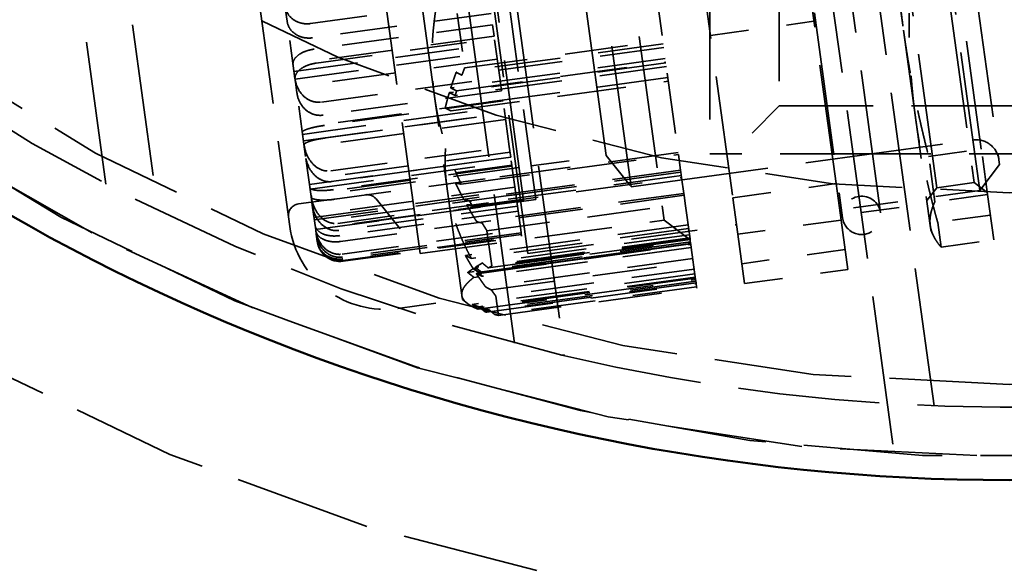
# Model space of a CAD drawing. Units: inches. Extents: x 0.2 to 67.8, y 1.2 to 42.8.
# Drawn here: x 12 to 14.6, y 10.8 to 12.3 of the extents above; entities that cross this region are included whole.
import ezdxf

# ---------------------------------------------------------------- set-up
doc = ezdxf.new("R2010")
doc.units = ezdxf.units.IN
doc.header["$LTSCALE"] = 2
doc.header["$MEASUREMENT"] = 0
doc.linetypes.add('DASHED', pattern=[0.2067, 0.1654, -0.0413])
for name, color, linetype, lineweight in [('Dimension (ANSI)', 7, 'Continuous', 25), ('Hidden (ANSI)', 7, 'DASHED', 35), ('Visible (ANSI)', 7, 'Continuous', 50)]:
    doc.layers.add(name, color=color, linetype=linetype, lineweight=lineweight)
doc.styles.add('Dimension Text (ANSI)', font='tahoma.ttf')
doc.dimstyles.new('Default (ANSI)', dxfattribs={"dimscale": 2, "dimtxt": 0.12, "dimasz": 0.098425, "dimexe": 0.125, "dimexo": 0.0625, "dimgap": 0.031496, "dimtad": 0, "dimtih": 1, "dimtoh": 1, "dimdec": 3, "dimrnd": 1e-08, "dimzin": 4, "dimdsep": 46, "dimtxsty": 'Dimension Text (ANSI)', "dimcen": 0.09, "dimdle": 0.393701, "dimclrd": 256, "dimclre": 256, "dimclrt": 256, "dimaunit": 1, "dimazin": 1, "dimtfac": 1, "dimtdec": 3, "dimtofl": 0, "dimtmove": 0, "dimatfit": 3, "dimfxl": 1, "dimtolj": 1, "dimtzin": 4, "dimlwd": -1, "dimlwe": -1, "dimarcsym": 0})

# ---------------------------------------------------------------- blocks, each defined once
blk = doc.blocks.new('*D30')
at = {"layer": 'Defpoints', "color": 0, "transparency": 16777216}
for p in [(21.1069, 23.2268), (8.0612, 9.4134)]:
    blk.add_point(p, dxfattribs=at)
at = {"layer": 'Dimension (ANSI)', "transparency": 16777216}
for p, q in [((21.1069, 23.2268), (22.257, 24.4445)), ((22.257, 24.4445), (22.4538, 24.4445)), ((8.1964, 9.5565), (20.9718, 23.0837))]:
    blk.add_line(p, q, dxfattribs=at)
for points in [[(20.9479, 23.1062), (20.9956, 23.0612), (21.1069, 23.2268)], [(8.1725, 9.579), (8.2203, 9.534), (8.0612, 9.4134)]]:
    blk.add_solid(points, dxfattribs=at)
at = {"layer": 'Dimension (ANSI)', "transparency": 16777216, "insert": (22.5168, 24.5738), "char_height": 0.24, "attachment_point": 1, "style": 'Dimension Text (ANSI)'}
blk.add_mtext('\\A1;∅19.000', dxfattribs=at)

msp = doc.modelspace()

# ---------------------------------------------------------------- linework, layer by layer
at = {"layer": 'Hidden (ANSI)', "ltscale": 1.177672}
msp.add_line((13.96246, 13.48992), (14.29286, 11.07819), dxfattribs=at)
at = {"layer": 'Hidden (ANSI)', "ltscale": 1.094948}
msp.add_line((14.38854, 11.26389), (14.08135, 13.5062), dxfattribs=at)
at = {"layer": 'Hidden (ANSI)', "ltscale": 1.183156}
msp.add_line((13.29372, 11.42741), (13.02868, 13.36199), dxfattribs=at)
at = {"layer": 'Hidden (ANSI)', "ltscale": 1.211842}
msp.add_line((13.15253, 13.37896), (13.42398, 11.39747), dxfattribs=at)
at = {"layer": 'Hidden (ANSI)', "ltscale": 1.098114}
msp.add_line((14.50795, 11.82606), (14.31183, 13.25769), dxfattribs=at)
at = {"layer": 'Hidden (ANSI)', "ltscale": 1.200225}
msp.add_line((12.16178, 13.24323), (12.36312, 11.77358), dxfattribs=at)
at = {"layer": 'Hidden (ANSI)', "ltscale": 1.132311}
for p, q in [((14.24885, 11.76785), (14.04661, 13.24406)), ((14.24885, 11.76785), (14.04661, 13.24406)), ((13.94754, 13.23049), (14.14977, 11.75428)), ((13.94754, 13.23049), (14.14977, 11.75428))]:
    msp.add_line(p, q, dxfattribs=at)
at = {"layer": 'Hidden (ANSI)', "ltscale": 1.063916}
for p, q in [((14.30332, 13.23381), (14.49334, 11.84677)), ((14.30332, 13.23381), (14.49334, 11.84677)), ((14.39525, 11.83333), (14.20523, 13.22037)), ((14.39525, 11.83333), (14.20523, 13.22037))]:
    msp.add_line(p, q, dxfattribs=at)
at = {"layer": 'Hidden (ANSI)', "ltscale": 1.130201}
msp.add_line((12.22753, 11.84236), (12.03794, 13.22627), dxfattribs=at)
at = {"layer": 'Hidden (ANSI)', "ltscale": 1.006921}
msp.add_line((14.37942, 13.20639), (14.55926, 11.89365), dxfattribs=at)
at = {"layer": 'Hidden (ANSI)', "ltscale": 1.044918}
for p, q in [((13.49773, 13.11083), (13.68435, 11.74856)), ((13.0473, 11.66128), (12.86068, 13.02356))]:
    msp.add_line(p, q, dxfattribs=at)
at = {"layer": 'Hidden (ANSI)', "ltscale": 1.101913}
msp.add_line((13.32832, 11.66193), (13.13151, 13.09851), dxfattribs=at)
at = {"layer": 'Hidden (ANSI)', "ltscale": 1.021803}
for p, q in [((14.20071, 13.03234), (14.30868, 12.24427)), ((14.20071, 13.03234), (14.30868, 12.24427)), ((14.30868, 12.24427), (14.37848, 11.73471)), ((14.30868, 12.24427), (14.37848, 11.73471))]:
    msp.add_line(p, q, dxfattribs=at)
at = {"layer": 'Hidden (ANSI)', "ltscale": 1.119962}
msp.add_line((13.59823, 11.83567), (13.43821, 13.00376), dxfattribs=at)
at = {"layer": 'Hidden (ANSI)', "ltscale": 1.114262}
msp.add_line((13.31744, 11.80023), (13.15823, 12.96238), dxfattribs=at)
at = {"layer": 'Hidden (ANSI)', "ltscale": 1.118062}
msp.add_line((13.18967, 12.9687), (13.34942, 11.8026), dxfattribs=at)
at = {"layer": 'Hidden (ANSI)', "ltscale": 1.266567}
msp.add_line((13.5328, 11.91705), (13.39708, 12.90779), dxfattribs=at)
at = {"layer": 'Hidden (ANSI)', "ltscale": 1.040485}
for p, q in [((13.08498, 12.07144), (12.97504, 12.87392)), ((13.15607, 11.55256), (13.08498, 12.07144))]:
    msp.add_line(p, q, dxfattribs=at)
at = {"layer": 'Hidden (ANSI)', "ltscale": 1.085765}
msp.add_line((12.55245, 12.86425), (12.70758, 11.73183), dxfattribs=at)
at = {"layer": 'Hidden (ANSI)', "ltscale": 1.147799}
msp.add_line((13.80308, 12.87072), (13.80308, 11.92172), dxfattribs=at)
at = {"layer": 'Hidden (ANSI)', "ltscale": 0.996613}
msp.add_line((13.98408, 12.87072), (13.98408, 12.04672), dxfattribs=at)
at = {"layer": 'Hidden (ANSI)', "ltscale": 0.865302}
for p, q in [((14.4207, 12.59804), (14.51171, 11.93366)), ((14.4207, 12.59804), (14.51171, 11.93366)), ((14.52791, 11.81544), (14.54412, 11.69714)), ((14.52791, 11.81544), (14.54412, 11.69714))]:
    msp.add_line(p, q, dxfattribs=at)
at = {"layer": 'Hidden (ANSI)', "ltscale": 0.943997}
for p, q in [((14.13304, 11.84405), (14.03375, 12.56887)), ((13.76377, 12.53188), (13.86306, 11.80707)), ((14.16375, 11.61989), (14.14607, 11.74895)), ((13.87609, 11.71197), (13.89377, 11.58291))]:
    msp.add_line(p, q, dxfattribs=at)
at = {"layer": 'Hidden (ANSI)', "ltscale": 0.479884}
for p, q in [((13.65728, 12.38826), (13.7214, 11.92021)), ((13.75471, 11.67702), (13.76613, 11.59369))]:
    msp.add_line(p, q, dxfattribs=at)
at = {"layer": 'Hidden (ANSI)', "ltscale": 0.447504}
for p, q in [((12.76167, 12.26165), (13.22732, 12.32544)), ((13.23242, 12.28826), (12.76677, 12.22447)), ((13.23646, 12.25874), (12.77081, 12.19494)), ((12.77582, 12.15835), (13.24148, 12.22214)), ((12.78975, 12.05673), (13.2554, 12.12052)), ((13.26007, 12.0864), (12.79442, 12.02261)), ((13.26372, 12.05977), (12.79807, 11.99597)), ((12.80251, 11.96354), (13.26816, 12.02734)), ((12.81435, 11.8771), (13.28001, 11.94089)), ((13.2838, 11.91317), (12.81815, 11.84937)), ((13.2867, 11.89203), (12.82105, 11.82824)), ((12.82449, 11.80315), (13.29014, 11.86694)), ((12.83309, 11.74034), (13.29874, 11.80414)), ((13.30129, 11.78552), (12.83564, 11.72173)), ((13.30315, 11.77195), (12.8375, 11.70816)), ((12.83959, 11.69286), (13.30525, 11.75666)), ((12.84412, 11.65985), (13.30977, 11.72364)), ((13.31082, 11.71595), (12.84517, 11.65216)), ((13.31146, 11.71128), (12.84581, 11.64748)), ((12.84636, 11.64349), (13.31201, 11.70728))]:
    msp.add_line(p, q, dxfattribs=at)
at = {"layer": 'Hidden (ANSI)', "ltscale": 0.039746}
for p, q in [((12.70023, 12.26809), (12.69632, 12.29662)), ((12.72592, 12.08055), (12.72093, 12.11698))]:
    msp.add_line(p, q, dxfattribs=at)
at = {"layer": 'Hidden (ANSI)', "ltscale": 0.138609}
for p, q in [((13.14412, 12.28814), (13.16359, 12.14602)), ((13.75158, 11.69989), (13.73899, 11.79179)), ((13.22182, 11.72094), (13.23441, 11.62904)), ((13.24521, 11.5502), (13.25209, 11.49997))]:
    msp.add_line(p, q, dxfattribs=at)
at = {"layer": 'Hidden (ANSI)', "ltscale": 0.147108}
for p, q in [((12.72079, 12.11803), (12.70023, 12.26809)), ((12.74427, 11.94666), (12.72592, 12.08055)), ((12.76291, 11.81055), (12.74858, 11.91517)), ((12.7749, 11.72303), (12.76598, 11.78814)), ((12.77906, 11.69267), (12.77643, 11.7119))]:
    msp.add_line(p, q, dxfattribs=at)
at = {"layer": 'Hidden (ANSI)', "ltscale": 0.066759}
msp.add_line((13.24056, 12.2288), (13.23646, 12.25874), dxfattribs=at)
at = {"layer": 'Hidden (ANSI)', "ltscale": 0.259415}
for p, q in [((13.80504, 12.23064), (14.07502, 12.26763)), ((13.86306, 11.80707), (14.13304, 11.84405)), ((14.14607, 11.74895), (13.87609, 11.71197)), ((14.15663, 11.67187), (13.88665, 11.63489)), ((13.89377, 11.58291), (14.16375, 11.61989))]:
    msp.add_line(p, q, dxfattribs=at)
at = {"layer": 'Hidden (ANSI)', "ltscale": 0.504645}
for p, q in [((13.24056, 12.2288), (12.71547, 12.15686)), ((12.71825, 12.13658), (13.24334, 12.20852)), ((12.72093, 12.11698), (13.24603, 12.18892)), ((13.24874, 12.16911), (12.72365, 12.09717)), ((13.26341, 12.06204), (12.73831, 11.9901)), ((12.74071, 11.97261), (13.26581, 12.04455)), ((12.74299, 11.95593), (13.26809, 12.02787)), ((13.27037, 12.01126), (12.74527, 11.93933)), ((13.28201, 11.92629), (12.75691, 11.85436)), ((12.75869, 11.84136), (13.28379, 11.9133)), ((12.76035, 11.82924), (13.28545, 11.90118)), ((13.28706, 11.8894), (12.76196, 11.81747)), ((13.29453, 11.83485), (12.76944, 11.76291)), ((12.77043, 11.75568), (13.29552, 11.82762)), ((12.7713, 11.74931), (13.2964, 11.82125)), ((13.29719, 11.81545), (12.77209, 11.74352)), ((13.29977, 11.79665), (12.77467, 11.72472)), ((12.77477, 11.72396), (13.29987, 11.7959))]:
    msp.add_line(p, q, dxfattribs=at)
at = {"layer": 'Hidden (ANSI)', "ltscale": 0.519333}
for p, q in [((13.68189, 12.20856), (13.14152, 12.13453)), ((13.73532, 11.8186), (13.19494, 11.74457)), ((13.7501, 11.71069), (13.20972, 11.63666)), ((13.75865, 11.6483), (13.21827, 11.57427)), ((13.76673, 11.58932), (13.22635, 11.51529))]:
    msp.add_line(p, q, dxfattribs=at)
at = {"layer": 'Hidden (ANSI)', "ltscale": 0.497026}
for p, q in [((13.16359, 12.14602), (13.68076, 12.21687)), ((13.22182, 11.72094), (13.73899, 11.79179)), ((13.75158, 11.69989), (13.23441, 11.62904)), ((13.76238, 11.62105), (13.24521, 11.5502)), ((13.25209, 11.49997), (13.76926, 11.57082))]:
    msp.add_line(p, q, dxfattribs=at)
at = {"layer": 'Hidden (ANSI)', "ltscale": 0.118333}
for p, q in [((13.2554, 12.12052), (13.24056, 12.2288)), ((13.28001, 11.94089), (13.26341, 12.06204))]:
    msp.add_line(p, q, dxfattribs=at)
at = {"layer": 'Hidden (ANSI)', "ltscale": 0.506311}
for p, q in [((13.68319, 12.19909), (13.15636, 12.12692)), ((13.73603, 11.81342), (13.2092, 11.74125)), ((13.22528, 11.62387), (13.75211, 11.69604)), ((13.23312, 11.56665), (13.75995, 11.63883)), ((13.76873, 11.57467), (13.24191, 11.5025))]:
    msp.add_line(p, q, dxfattribs=at)
at = {"layer": 'Hidden (ANSI)', "ltscale": 0.543035}
for p, q in [((13.68869, 12.15895), (13.12366, 12.08154)), ((13.72705, 11.87896), (13.16201, 11.80155)), ((13.75157, 11.69994), (13.18654, 11.62254)), ((13.75185, 11.69792), (13.18682, 11.62051)), ((13.76525, 11.60007), (13.20022, 11.52266))]:
    msp.add_line(p, q, dxfattribs=at)
at = {"layer": 'Hidden (ANSI)', "ltscale": 0.537917}
for p, q in [((13.68712, 12.1704), (13.12741, 12.09372)), ((13.72896, 11.86503), (13.16925, 11.78835)), ((13.75123, 11.70242), (13.19152, 11.62575)), ((13.75342, 11.68647), (13.19371, 11.60979)), ((13.76559, 11.59759), (13.20589, 11.52091))]:
    msp.add_line(p, q, dxfattribs=at)
at = {"layer": 'Hidden (ANSI)', "ltscale": 0.524606}
for p, q in [((13.14256, 12.08614), (13.68842, 12.16092)), ((13.1838, 11.78507), (13.72967, 11.85985)), ((13.75324, 11.68777), (13.20738, 11.61299)), ((13.75472, 11.67699), (13.20886, 11.60221)), ((13.22174, 11.50816), (13.7676, 11.58294))]:
    msp.add_line(p, q, dxfattribs=at)
at = {"layer": 'Hidden (ANSI)', "ltscale": 0.529642}
for p, q in [((13.68999, 12.14947), (13.13889, 12.07398)), ((13.72776, 11.87378), (13.17666, 11.79828)), ((13.20205, 11.61294), (13.75315, 11.68844)), ((13.20248, 11.60979), (13.75358, 11.68529)), ((13.76726, 11.58542), (13.21616, 11.50992))]:
    msp.add_line(p, q, dxfattribs=at)
at = {"layer": 'Hidden (ANSI)', "ltscale": 0.000968846}
msp.add_line((12.72093, 12.11698), (12.72079, 12.11803), dxfattribs=at)
at = {"layer": 'Hidden (ANSI)', "ltscale": 0.558497}
for p, q in [((13.69392, 12.12078), (13.1128, 12.04117)), ((13.72069, 11.92539), (13.13957, 11.84578)), ((13.74662, 11.73608), (13.1655, 11.65647)), ((13.75271, 11.69168), (13.17159, 11.61207)), ((13.76412, 11.60834), (13.183, 11.52873))]:
    msp.add_line(p, q, dxfattribs=at)
at = {"layer": 'Hidden (ANSI)', "ltscale": 0.54485}
for p, q in [((13.12829, 12.03364), (13.69522, 12.11131)), ((13.15447, 11.84255), (13.7214, 11.92021)), ((13.74792, 11.72661), (13.181, 11.64894)), ((13.75471, 11.67702), (13.18779, 11.59936)), ((13.19921, 11.51602), (13.76613, 11.59369))]:
    msp.add_line(p, q, dxfattribs=at)
at = {"layer": 'Hidden (ANSI)', "ltscale": 0.035849}
for p, q in [((13.26007, 12.0864), (13.2554, 12.12052)), ((13.2838, 11.91317), (13.28001, 11.94089)), ((13.30129, 11.78552), (13.29874, 11.80414)), ((13.31082, 11.71595), (13.30977, 11.72364))]:
    msp.add_line(p, q, dxfattribs=at)
at = {"layer": 'Hidden (ANSI)', "ltscale": 0.168253}
msp.add_line((13.98408, 12.04672), (13.85908, 11.92172), dxfattribs=at)
at = {"layer": 'Hidden (ANSI)', "ltscale": 1.13991}
msp.add_line((15.18408, 12.04672), (13.98408, 12.04672), dxfattribs=at)
at = {"layer": 'Hidden (ANSI)', "ltscale": 0.030678}
msp.add_line((12.74858, 11.91517), (12.74427, 11.94666), dxfattribs=at)
at = {"layer": 'Hidden (ANSI)', "ltscale": 1.088534}
msp.add_line((13.59823, 11.83567), (14.4899, 11.95783), dxfattribs=at)
at = {"layer": 'Hidden (ANSI)', "ltscale": 1.187027}
msp.add_line((15.36508, 11.92172), (13.80308, 11.92172), dxfattribs=at)
at = {"layer": 'Hidden (ANSI)', "ltscale": 0.131993}
for p, q in [((14.3743, 11.91483), (14.51171, 11.93366)), ((14.3743, 11.91483), (14.51171, 11.93366)), ((14.52791, 11.81544), (14.39049, 11.79661)), ((14.52791, 11.81544), (14.39049, 11.79661)), ((14.53526, 11.76175), (14.39785, 11.74293)), ((14.53526, 11.76175), (14.39785, 11.74293)), ((14.4067, 11.67831), (14.54412, 11.69714)), ((14.4067, 11.67831), (14.54412, 11.69714))]:
    msp.add_line(p, q, dxfattribs=at)
at = {"layer": 'Hidden (ANSI)', "ltscale": 0.178485}
for p, q in [((14.52791, 11.81544), (14.51171, 11.93366)), ((14.52791, 11.81544), (14.51171, 11.93366)), ((14.39049, 11.79661), (14.3743, 11.91483)), ((14.39049, 11.79661), (14.3743, 11.91483)), ((14.4067, 11.67831), (14.39785, 11.74293)), ((14.4067, 11.67831), (14.39785, 11.74293))]:
    msp.add_line(p, q, dxfattribs=at)
at = {"layer": 'Hidden (ANSI)', "ltscale": 0.105607}
msp.add_line((13.29874, 11.80414), (13.2838, 11.91317), dxfattribs=at)
at = {"layer": 'Hidden (ANSI)', "ltscale": 0.187725}
msp.add_line((13.33741, 11.89028), (13.5328, 11.91705), dxfattribs=at)
at = {"layer": 'Hidden (ANSI)', "ltscale": 0.099338}
msp.add_line((13.5328, 11.91705), (13.59823, 11.83567), dxfattribs=at)
at = {"layer": 'Hidden (ANSI)', "ltscale": 0.042207}
for p, q in [((13.7214, 11.92021), (13.72705, 11.87896)), ((13.72967, 11.85985), (13.73532, 11.8186))]:
    msp.add_line(p, q, dxfattribs=at)
at = {"layer": 'Hidden (ANSI)', "ltscale": 0.521787}
for p, q in [((13.3057, 11.88593), (12.76277, 11.81155)), ((13.31744, 11.80023), (12.77451, 11.72586))]:
    msp.add_line(p, q, dxfattribs=at)
at = {"layer": 'Hidden (ANSI)', "ltscale": 0.014185}
for p, q in [((13.72705, 11.87896), (13.72776, 11.87378)), ((13.72776, 11.87378), (13.72967, 11.85985)), ((13.73532, 11.8186), (13.73603, 11.81342)), ((13.75324, 11.68777), (13.75358, 11.68529)), ((13.76726, 11.58542), (13.7676, 11.58294))]:
    msp.add_line(p, q, dxfattribs=at)
at = {"layer": 'Hidden (ANSI)', "ltscale": 0.080709}
for p, q in [((14.55926, 11.89365), (14.50795, 11.82606)), ((13.68435, 11.74856), (13.75194, 11.69725))]:
    msp.add_line(p, q, dxfattribs=at)
at = {"layer": 'Hidden (ANSI)', "ltscale": 0.143458}
for p, q in [((14.14607, 11.74895), (14.13304, 11.84405)), ((13.86306, 11.80707), (13.87609, 11.71197))]:
    msp.add_line(p, q, dxfattribs=at)
at = {"layer": 'Hidden (ANSI)', "ltscale": 0.094182}
msp.add_line((14.49334, 11.84677), (14.39525, 11.83333), dxfattribs=at)
msp.add_line((14.49334, 11.84677), (14.39525, 11.83333), dxfattribs=at)
at = {"layer": 'Hidden (ANSI)', "ltscale": 0.040305}
for p, q in [((14.49334, 11.84677), (14.52713, 11.82112)), ((14.49334, 11.84677), (14.52713, 11.82112)), ((14.39525, 11.83333), (14.3696, 11.79954)), ((14.39525, 11.83333), (14.3696, 11.79954))]:
    msp.add_line(p, q, dxfattribs=at)
at = {"layer": 'Hidden (ANSI)', "ltscale": 0.351317}
msp.add_line((14.50795, 11.82606), (14.14237, 11.77598), dxfattribs=at)
at = {"layer": 'Hidden (ANSI)', "ltscale": 0.168446}
msp.add_line((12.72977, 11.79088), (12.90512, 11.81491), dxfattribs=at)
at = {"layer": 'Hidden (ANSI)', "ltscale": 0.021622}
msp.add_line((12.76598, 11.78814), (12.76291, 11.81055), dxfattribs=at)
at = {"layer": 'Hidden (ANSI)', "ltscale": 0.174279}
msp.add_line((12.93257, 11.80398), (13.0473, 11.66128), dxfattribs=at)
at = {"layer": 'Hidden (ANSI)', "ltscale": 0.047517}
msp.add_line((13.29988, 11.79581), (13.34942, 11.8026), dxfattribs=at)
at = {"layer": 'Hidden (ANSI)', "ltscale": 0.022082}
for p, q in [((13.73603, 11.81342), (13.73899, 11.79179)), ((13.75158, 11.69989), (13.75211, 11.69604)), ((13.76873, 11.57467), (13.76926, 11.57082))]:
    msp.add_line(p, q, dxfattribs=at)
at = {"layer": 'Hidden (ANSI)', "ltscale": 0.0658}
msp.add_line((13.30977, 11.72364), (13.30129, 11.78552), dxfattribs=at)
at = {"layer": 'Hidden (ANSI)', "ltscale": 0.114182}
msp.add_line((14.19829, 11.7685), (14.31718, 11.78478), dxfattribs=at)
at = {"layer": 'Hidden (ANSI)', "ltscale": 0.61226}
msp.add_line((13.0473, 11.66128), (13.68435, 11.74856), dxfattribs=at)
at = {"layer": 'Hidden (ANSI)', "ltscale": 0.011756}
msp.add_line((12.77643, 11.7119), (12.7749, 11.72303), dxfattribs=at)
at = {"layer": 'Hidden (ANSI)', "ltscale": 0.011395}
msp.add_line((13.31201, 11.70728), (13.31082, 11.71595), dxfattribs=at)
at = {"layer": 'Hidden (ANSI)', "ltscale": 0.523215}
msp.add_line((13.32832, 11.66193), (13.87273, 11.73651), dxfattribs=at)
at = {"layer": 'Hidden (ANSI)', "ltscale": 0.128731}
msp.add_line((14.37848, 11.73471), (14.38002, 11.7235), dxfattribs=at)
msp.add_line((14.37848, 11.73471), (14.38002, 11.7235), dxfattribs=at)
at = {"layer": 'Hidden (ANSI)', "ltscale": 0.011215}
msp.add_line((14.38002, 11.7235), (14.38462, 11.71254), dxfattribs=at)
msp.add_line((14.38002, 11.7235), (14.38462, 11.71254), dxfattribs=at)
at = {"layer": 'Hidden (ANSI)', "ltscale": 0.457027}
msp.add_line((12.84665, 11.64136), (13.32221, 11.70651), dxfattribs=at)
at = {"layer": 'Hidden (ANSI)', "ltscale": 0.00796}
for p, q in [((13.75211, 11.69604), (13.75324, 11.68777)), ((13.75358, 11.68529), (13.75471, 11.67702)), ((13.76613, 11.59369), (13.76726, 11.58542)), ((13.7676, 11.58294), (13.76873, 11.57467))]:
    msp.add_line(p, q, dxfattribs=at)
at = {"layer": 'Hidden (ANSI)', "ltscale": 0.161799}
msp.add_line((12.9892, 11.51807), (13.15763, 11.54115), dxfattribs=at)
at = {"layer": 'Hidden (ANSI)', "ltscale": 0.131086}
msp.add_line((13.15763, 11.54115), (13.15607, 11.55256), dxfattribs=at)
at = {"layer": 'Hidden (ANSI)', "ltscale": 0.015639}
msp.add_line((13.15763, 11.54115), (13.17079, 11.53115), dxfattribs=at)
at = {"layer": 'Hidden (ANSI)', "ltscale": 0.006531}
msp.add_line((13.41709, 11.39652), (13.42398, 11.39747), dxfattribs=at)
at = {"layer": 'Hidden (ANSI)', "ltscale": 1.085629}
for radius in [7.5, 6.5, 5, 4.5]:
    msp.add_circle((14.58408, 16.32011), radius, dxfattribs=at)
at = {"layer": 'Hidden (ANSI)', "ltscale": 1.087559}
msp.add_circle((14.58408, 16.32011), 6.44, dxfattribs=at)
at = {"layer": 'Hidden (ANSI)', "ltscale": 1.082193}
msp.add_circle((14.58408, 16.32011), 5.625, dxfattribs=at)
at = {"layer": 'Hidden (ANSI)', "ltscale": 1.080614}
msp.add_circle((14.58408, 16.32011), 5.1902, dxfattribs=at)
at = {"layer": 'Hidden (ANSI)', "ltscale": 1.046097}
msp.add_arc((14.58408, 16.32011), 5.06, 202.80073, 256.66579, dxfattribs=at)
at = {"layer": 'Hidden (ANSI)', "ltscale": 1.09558}
msp.add_arc((14.58408, 16.32011), 5.19, 202.80073, 282.80073, dxfattribs=at)
at = {"layer": 'Hidden (ANSI)', "ltscale": 0.089657}
msp.add_arc((14.49805, 11.89838), 0.06, 7.80073, 97.80073, dxfattribs=at)
at = {"layer": 'Hidden (ANSI)', "ltscale": 0.02932}
msp.add_arc((12.90919, 11.78518), 0.03, 38.80073, 97.80073, dxfattribs=at)
at = {"layer": 'Hidden (ANSI)', "ltscale": 0.149495}
for start, end in [(7.80073, 187.80073), (7.80073, 187.80073), (187.80073, 7.80073), (187.80073, 7.80073)]:
    msp.add_arc((14.19931, 11.76107), 0.05, start, end, dxfattribs=at)
at = {"layer": 'Hidden (ANSI)', "ltscale": 0.044778}
msp.add_arc((12.73385, 11.76116), 0.03, 97.80073, 187.80073, dxfattribs=at)
at = {"layer": 'Hidden (ANSI)', "ltscale": 0.373886}
msp.add_arc((12.95527, 11.76576), 0.25, 187.80073, 277.80073, dxfattribs=at)
at = {"layer": 'Hidden (ANSI)', "ltscale": 0.088677}
msp.add_arc((12.83851, 11.70081), 0.06, 188.783, 277.80073, dxfattribs=at)
at = {"layer": 'Hidden (ANSI)', "ltscale": 1.116629}
msp.add_arc((14.58408, 16.32011), 5.06, 256.66579, 282.80073, dxfattribs=at)
at = {"layer": 'Hidden (ANSI)', "ltscale": 0.341289}
for points, weights in [([(14.28328, 12.57922), (14.28694, 12.40292), (14.30868, 12.24427)], [1.00092264549, 1.02367650695, 1]), ([(14.28328, 12.57922), (14.28694, 12.40292), (14.30868, 12.24427)], [1.00092264549, 1.02367650695, 1]), ([(14.34033, 12.01322), (14.32247, 12.14362), (14.32303, 12.28902)], [1, 1.02367650695, 1.00092264549]), ([(14.34033, 12.01322), (14.32247, 12.14362), (14.32303, 12.28902)], [1, 1.02367650695, 1.00092264549]), ([(14.30868, 12.24427), (14.33041, 12.08562), (14.3743, 11.91483)], [1, 1.02367650695, 1.00092264549]), ([(14.30868, 12.24427), (14.33041, 12.08562), (14.3743, 11.91483)], [1, 1.02367650695, 1.00092264549]), ([(14.39785, 11.74293), (14.35819, 11.88282), (14.34033, 12.01322)], [1.00092264549, 1.02367650695, 1]), ([(14.39785, 11.74293), (14.35819, 11.88282), (14.34033, 12.01322)], [1.00092264549, 1.02367650695, 1]), ([(14.39049, 11.79661), (14.37461, 11.76295), (14.37848, 11.73471)], [1.00092264549, 1.02367650695, 1]), ([(14.39049, 11.79661), (14.37461, 11.76295), (14.37848, 11.73471)], [1.00092264549, 1.02367650695, 1]), ([(14.37848, 11.73471), (14.38235, 11.70646), (14.4067, 11.67831)], [1, 1.02367650695, 1.00092264549]), ([(14.37848, 11.73471), (14.38235, 11.70646), (14.4067, 11.67831)], [1, 1.02367650695, 1.00092264549])]:
    msp.add_rational_spline(points, weights, degree=2, dxfattribs=at)
at = {"layer": 'Hidden (ANSI)', "ltscale": 0.105157}
for points in [[(12.69478, 12.3079), (12.69581, 12.30036), (12.69903, 12.2917), (12.70747, 12.27958), (12.7136, 12.27368), (12.72571, 12.2664), (12.73341, 12.26341), (12.74696, 12.26093), (12.75497, 12.26073), (12.76167, 12.26165)], [(12.72104, 12.11619), (12.72039, 12.1209), (12.72163, 12.12677), (12.72717, 12.13583), (12.73182, 12.14068), (12.74198, 12.14766), (12.74879, 12.15112), (12.7614, 12.15556), (12.76912, 12.15743), (12.77582, 12.15835)], [(12.72079, 12.11803), (12.72211, 12.10841), (12.72567, 12.09727), (12.7346, 12.08155), (12.74098, 12.07382), (12.75343, 12.06411), (12.76127, 12.06002), (12.77498, 12.05637), (12.78304, 12.05581), (12.78975, 12.05673)], [(12.74427, 11.94666), (12.74574, 11.93589), (12.74949, 11.9234), (12.75869, 11.9057), (12.76521, 11.89696), (12.77784, 11.88593), (12.78577, 11.88123), (12.79957, 11.87694), (12.80765, 11.87618), (12.81435, 11.8771)], [(12.74448, 11.94509), (12.74428, 11.94652), (12.74605, 11.94849), (12.75237, 11.95187), (12.75742, 11.95384), (12.7681, 11.957), (12.77515, 11.95873), (12.78801, 11.96131), (12.79581, 11.96263), (12.80251, 11.96354)], [(12.76291, 11.81055), (12.7644, 11.79969), (12.76816, 11.78709), (12.77739, 11.76924), (12.78392, 11.76042), (12.79656, 11.74928), (12.80449, 11.74454), (12.8183, 11.74019), (12.82638, 11.73943), (12.83309, 11.74034)], [(12.76307, 11.80941), (12.76334, 11.80741), (12.76566, 11.80532), (12.77279, 11.80278), (12.77826, 11.80175), (12.78948, 11.80092), (12.79678, 11.80085), (12.8099, 11.8015), (12.81778, 11.80223), (12.82449, 11.80315)], [(12.7749, 11.72303), (12.77626, 11.71315), (12.77986, 11.7017), (12.78886, 11.68553), (12.79527, 11.67757), (12.80775, 11.66756), (12.81562, 11.66333), (12.82935, 11.65953), (12.83741, 11.65893), (12.84412, 11.65985)], [(12.77498, 11.72243), (12.7757, 11.71721), (12.77855, 11.71128), (12.78644, 11.70316), (12.79229, 11.69929), (12.80403, 11.6947), (12.81156, 11.69293), (12.82493, 11.69176), (12.83289, 11.69195), (12.83959, 11.69286)], [(12.77906, 11.69267), (12.78015, 11.68472), (12.78344, 11.67558), (12.79197, 11.66276), (12.79816, 11.6565), (12.81033, 11.64875), (12.81806, 11.64555), (12.83164, 11.64284), (12.83965, 11.64257), (12.84636, 11.64349)]]:
    msp.add_open_spline(points, degree=3, knots=[-0.2648034, -0.2648034, -0.2648034, -0.2648034, -0.1806037, -0.1806037, -0.11047402, -0.11047402, -0.05158465, -0.05158465, 0, 0, 0, 0], dxfattribs=at)
at = {"layer": 'Hidden (ANSI)', "ltscale": 0.243412}
for points, weights in [([(13.09035, 12.31059), (13.06931, 12.18582), (13.08498, 12.07144)], [1.02412247043, 1.02355907297, 1]), ([(13.08498, 12.07144), (13.10065, 11.95706), (13.15447, 11.84255)], [1, 1.02355907297, 1.02412247043]), ([(13.11721, 11.83616), (13.10433, 11.93018), (13.12829, 12.03364)], [1, 1.02355907297, 1.02412247043]), ([(13.181, 11.64894), (13.13009, 11.74215), (13.11721, 11.83616)], [1.02412247043, 1.02355907297, 1]), ([(13.18779, 11.59936), (13.15328, 11.57293), (13.15607, 11.55256)], [1.02412247043, 1.02355907297, 1]), ([(13.15607, 11.55256), (13.15886, 11.53219), (13.19921, 11.51602)], [1, 1.02355907297, 1.02412247043])]:
    msp.add_rational_spline(points, weights, degree=2, dxfattribs=at)
at = {"layer": 'Hidden (ANSI)', "ltscale": 0.102042}
for points in [[(12.76677, 12.22447), (12.75995, 12.22353), (12.75181, 12.22371), (12.73817, 12.2261), (12.73045, 12.22899), (12.71847, 12.23598), (12.71243, 12.2416), (12.70429, 12.25301), (12.70119, 12.26106), (12.70023, 12.26809)], [(12.77081, 12.19494), (12.764, 12.19401), (12.75614, 12.19213), (12.74343, 12.18772), (12.73657, 12.18432), (12.72648, 12.17753), (12.72185, 12.17287), (12.71644, 12.16429), (12.7152, 12.15882), (12.7158, 12.15443)], [(12.79442, 12.02261), (12.78761, 12.02167), (12.77942, 12.02219), (12.76562, 12.02575), (12.75775, 12.0297), (12.74545, 12.03904), (12.73917, 12.04641), (12.73056, 12.06122), (12.72715, 12.07158), (12.72592, 12.08055)], [(12.79807, 11.99597), (12.79126, 11.99504), (12.78332, 11.99371), (12.77036, 11.99112), (12.76327, 11.98941), (12.75267, 11.98632), (12.74766, 11.98441), (12.74152, 11.98119), (12.73979, 11.97935), (12.73997, 11.97802)], [(12.81815, 11.84937), (12.81134, 11.84844), (12.80312, 11.84915), (12.78924, 11.85335), (12.78129, 11.85789), (12.76881, 11.86851), (12.7624, 11.87684), (12.75353, 11.89352), (12.74995, 11.90514), (12.74858, 11.91517)], [(12.82105, 11.82824), (12.81424, 11.8273), (12.80622, 11.82655), (12.793, 11.82587), (12.78567, 11.82591), (12.77454, 11.82667), (12.76914, 11.82763), (12.76224, 11.83001), (12.75998, 11.83194), (12.75973, 11.8338)], [(12.83564, 11.72173), (12.82883, 11.72079), (12.82061, 11.72152), (12.80671, 11.72576), (12.79876, 11.73035), (12.78627, 11.74108), (12.77985, 11.74948), (12.77096, 11.7663), (12.76737, 11.77802), (12.76598, 11.78814)], [(12.8375, 11.70816), (12.83069, 11.70722), (12.8226, 11.70701), (12.80913, 11.70812), (12.80157, 11.70982), (12.78995, 11.71421), (12.78418, 11.71789), (12.77655, 11.72553), (12.77381, 11.73103), (12.77314, 11.7359)], [(12.84517, 11.65216), (12.83836, 11.65123), (12.83016, 11.65179), (12.81634, 11.65549), (12.80846, 11.65958), (12.79612, 11.66921), (12.78981, 11.6768), (12.78114, 11.69204), (12.77769, 11.70268), (12.77643, 11.7119)], [(12.84581, 11.64748), (12.839, 11.64655), (12.83085, 11.64679), (12.81717, 11.64942), (12.80943, 11.65251), (12.79738, 11.65996), (12.7913, 11.66591), (12.78306, 11.67799), (12.77991, 11.68649), (12.77889, 11.69389)]]:
    msp.add_open_spline(points, degree=3, knots=[0, 0, 0, 0, 0.05240598, 0.05240598, 0.11088335, 0.11088335, 0.17847174, 0.17847174, 0.25697612, 0.25697612, 0.25697612, 0.25697612], dxfattribs=at)
at = {"layer": 'Hidden (ANSI)', "ltscale": 0.051019}
for points, weights in [([(13.14152, 12.13453), (13.13379, 12.11382), (13.12741, 12.09372)], [1.00084937262, 1.00083195254, 1]), ([(13.19494, 11.74457), (13.18135, 11.76662), (13.16925, 11.78835)], [1.00084937262, 1.00083195254, 1]), ([(13.19152, 11.62575), (13.19992, 11.63106), (13.20972, 11.63666)], [1, 1.00083195254, 1.00084937262]), ([(13.19371, 11.60979), (13.20525, 11.59215), (13.21827, 11.57427)], [1, 1.00083195254, 1.00084937262]), ([(13.22635, 11.51529), (13.21541, 11.51805), (13.20589, 11.52091)], [1.00084937262, 1.00083195254, 1])]:
    msp.add_rational_spline(points, weights, degree=2, dxfattribs=at)
at = {"layer": 'Hidden (ANSI)', "ltscale": 0.01923}
for points, weights in [([(13.15636, 12.12692), (13.14887, 12.13075), (13.14152, 12.13453)], [1.00004952236, 1.00006003916, 1]), ([(13.2092, 11.74125), (13.202, 11.74292), (13.19494, 11.74457)], [1.00004952237, 1.00006003918, 1]), ([(13.20972, 11.63666), (13.21743, 11.63031), (13.22528, 11.62387)], [1, 1.00006003916, 1.00004952236]), ([(13.21827, 11.57427), (13.22563, 11.57049), (13.23312, 11.56665)], [1, 1.00006003918, 1.00004952237]), ([(13.24191, 11.5025), (13.23406, 11.50894), (13.22635, 11.51529)], [1.00004952236, 1.00006003916, 1])]:
    msp.add_rational_spline(points, weights, degree=2, dxfattribs=at)
at = {"layer": 'Hidden (ANSI)', "ltscale": 0.023947}
for points, weights in [([(13.15636, 12.12692), (13.15983, 12.1364), (13.16359, 12.14602)], [1.02023492114, 1.01942490122, 1.01844670057]), ([(13.2092, 11.74125), (13.21535, 11.73113), (13.22182, 11.72094)], [1.02023492114, 1.01942490122, 1.01844670057]), ([(13.23441, 11.62904), (13.2297, 11.62642), (13.22528, 11.62387)], [1.01844670057, 1.01942490122, 1.02023492114]), ([(13.24521, 11.5502), (13.23901, 11.55845), (13.23312, 11.56665)], [1.01844670057, 1.01942490122, 1.02023492114]), ([(13.24191, 11.5025), (13.24685, 11.50122), (13.25209, 11.49997)], [1.02023492114, 1.01942490122, 1.01844670057])]:
    msp.add_rational_spline(points, weights, degree=2, dxfattribs=at)
at = {"layer": 'Hidden (ANSI)', "ltscale": 0.04997}
for points, weights in [([(13.12366, 12.08154), (13.11753, 12.06108), (13.1128, 12.04117)], [1.00196436307, 1.00141181559, 1]), ([(13.16201, 11.80155), (13.15004, 11.82379), (13.13957, 11.84578)], [1.00196436307, 1.00141181559, 1]), ([(13.1655, 11.65647), (13.17541, 11.63857), (13.18682, 11.62051)], [1, 1.00141181559, 1.00196436307]), ([(13.17159, 11.61207), (13.17834, 11.61716), (13.18654, 11.62254)], [1, 1.00141181559, 1.00196436307]), ([(13.20022, 11.52266), (13.19088, 11.52564), (13.183, 11.52873)], [1.00196436307, 1.00141181559, 1])]:
    msp.add_rational_spline(points, weights, degree=2, dxfattribs=at)
at = {"layer": 'Hidden (ANSI)', "ltscale": 0.019482}
for points, weights in [([(13.13889, 12.07398), (13.1312, 12.07779), (13.12366, 12.08154)], [1.00017619898, 1.00012541161, 1]), ([(13.17666, 11.79828), (13.16927, 11.79993), (13.16201, 11.80155)], [1.00017619898, 1.0001254116, 1]), ([(13.18654, 11.62254), (13.19444, 11.61622), (13.20248, 11.60979)], [1, 1.00012541161, 1.00017619898]), ([(13.18682, 11.62051), (13.19436, 11.61675), (13.20205, 11.61294)], [1, 1.00012541161, 1.00017619898]), ([(13.21616, 11.50992), (13.20812, 11.51634), (13.20022, 11.52266)], [1.00017619898, 1.00012541161, 1])]:
    msp.add_rational_spline(points, weights, degree=2, dxfattribs=at)
at = {"layer": 'Hidden (ANSI)', "ltscale": 0.019426}
for points, weights in [([(13.12741, 12.09372), (13.13492, 12.08996), (13.14256, 12.08614)], [1, 1.00011113697, 1.00014855668]), ([(13.16925, 11.78835), (13.17646, 11.78672), (13.1838, 11.78507)], [1, 1.00011113696, 1.00014855667]), ([(13.20738, 11.61299), (13.19938, 11.61942), (13.19152, 11.62575)], [1.00014855668, 1.00011113697, 1]), ([(13.20886, 11.60221), (13.20121, 11.60603), (13.19371, 11.60979)], [1.00014855667, 1.00011113696, 1]), ([(13.20589, 11.52091), (13.21374, 11.51459), (13.22174, 11.50816)], [1, 1.00011113697, 1.00014855668])]:
    msp.add_rational_spline(points, weights, degree=2, dxfattribs=at)
at = {"layer": 'Hidden (ANSI)', "ltscale": 0.015047}
for points, weights in [([(13.13889, 12.07398), (13.14066, 12.08003), (13.14256, 12.08614)], [1.02348809301, 1.02326816692, 1.02297362048]), ([(13.17666, 11.79828), (13.18016, 11.79169), (13.1838, 11.78507)], [1.02348809301, 1.02326816692, 1.02297362048]), ([(13.20886, 11.60221), (13.20539, 11.60759), (13.20205, 11.61294)], [1.02297362048, 1.02326816692, 1.02348809301]), ([(13.20738, 11.61299), (13.20487, 11.61138), (13.20248, 11.60979)], [1.02297362048, 1.02326816692, 1.02348809301]), ([(13.21616, 11.50992), (13.21889, 11.50903), (13.22174, 11.50816)], [1.02348809301, 1.02326816692, 1.02297362048])]:
    msp.add_rational_spline(points, weights, degree=2, dxfattribs=at)
at = {"layer": 'Hidden (ANSI)', "ltscale": 0.019656}
for points, weights in [([(13.1128, 12.04117), (13.12048, 12.03744), (13.12829, 12.03364)], [1, 1.00016913294, 1.00026080014]), ([(13.13957, 11.84578), (13.14695, 11.84418), (13.15447, 11.84255)], [1, 1.00016913295, 1.00026080015]), ([(13.181, 11.64894), (13.17318, 11.65274), (13.1655, 11.65647)], [1.00026080014, 1.00016913294, 1]), ([(13.18779, 11.59936), (13.17961, 11.60576), (13.17159, 11.61207)], [1.00026080015, 1.00016913294, 1]), ([(13.183, 11.52873), (13.19103, 11.52243), (13.19921, 11.51602)], [1, 1.00016913294, 1.00026080014])]:
    msp.add_rational_spline(points, weights, degree=2, dxfattribs=at)
at = {"layer": 'Visible (ANSI)'}
for radius in [9.5, 9.44, 6.25, 5.25]:
    msp.add_circle((14.58408, 16.32011), radius, dxfattribs=at)

# ---------------------------------------------------------------- dimensions: what is measured, and where the dimension line sits
at = {"layer": 'Dimension (ANSI)'}
dim = msp.add_diameter_dim_2p(p1=(8.06124, 9.41341), p2=(21.10692, 23.22682), dimstyle='Default (ANSI)', override={"dimgap": 0.031496, "dimdec": 3, "dimlfac": 1, "dimtol": 0, "dimlim": 0, "dimtp": 0, "dimtm": 0, "dimtdec": 3, "dimtofl": 1, "dimatfit": 2}, dxfattribs=at)
dim.commit()
dim.dimension.update_dxf_attribs({"geometry": '*D30', "text_midpoint": (23.13418, 24.44453), "dimtype": 163})

doc.saveas('drawing.dxf')
